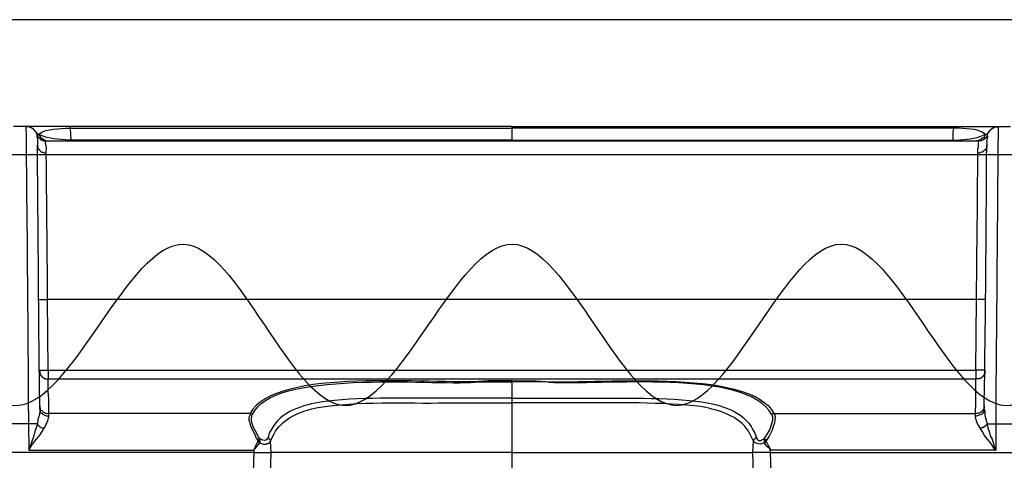
# Model space of a CAD drawing. Units: millimetres. Extents: x -2 to 1008, y 0 to 700.
# Drawn here: x 86 to 173, y 661 to 700 of the extents above; entities that cross this region are included whole.
import ezdxf

# ---------------------------------------------------------------- set-up
doc = ezdxf.new("R2010")
doc.units = ezdxf.units.MM
doc.header["$LTSCALE"] = 2.5

# ---------------------------------------------------------------- blocks, each defined once
blk = doc.blocks.new('TK-A3')
blk.add_lwpolyline([(0, 0), (403, 0), (403, 280), (0, 280)], close=True)
blk = doc.blocks.new('A$C3E6D587F')
at = {"color": 8}
for points in [[(54.557, 85.831), (53.446, 85.831)], [(55.51, 85.143), (55.51, 85.249), (55.457, 85.249), (55.457, 85.355), (55.404, 85.355), (55.404, 85.407), (55.351, 85.407), (55.351, 85.46), (55.298, 85.46), (55.298, 85.513), (55.245, 85.513), (55.245, 85.566), (55.192, 85.566), (55.192, 85.619), (55.139, 85.619), (55.139, 85.672), (55.034, 85.672), (55.034, 85.725), (54.928, 85.725), (54.875, 85.778), (54.557, 85.778)], [(58.473, 85.672), (58.473, 85.831), (58.42, 85.831)], [(58.579, 84.614), (58.526, 84.931), (58.526, 85.302), (58.473, 85.672)], [(136.631, 84.614), (136.631, 85.302), (136.684, 85.672)], [(136.684, 85.672), (136.684, 85.778), (136.737, 85.778), (136.737, 85.831)], [(139.647, 85.143), (139.7, 85.143), (139.7, 85.249), (139.753, 85.249), (139.753, 85.355), (139.806, 85.355), (139.806, 85.407), (139.859, 85.407), (139.859, 85.46), (139.912, 85.46), (139.912, 85.513), (139.965, 85.513), (139.965, 85.566), (140.018, 85.566), (140.018, 85.619), (140.071, 85.619), (140.071, 85.672), (140.176, 85.672), (140.176, 85.725), (140.282, 85.725), (140.335, 85.778), (140.6, 85.778)], [(140.6, 85.831), (141.711, 85.831)], [(55.51, 85.143), (55.563, 85.09), (55.563, 84.984), (55.615, 84.984), (55.615, 84.879), (55.668, 84.879), (55.668, 84.826), (55.721, 84.826), (55.721, 84.773), (55.774, 84.773), (55.774, 84.72), (55.827, 84.72), (55.827, 84.667), (55.933, 84.667), (55.933, 84.614), (56.039, 84.614), (56.092, 84.561), (56.251, 84.561)], [(55.721, 85.143), (55.51, 85.143)], [(58.579, 84.614), (58.579, 84.561)], [(136.631, 84.614), (136.578, 84.614), (136.578, 84.561)], [(139.488, 85.143), (139.33, 84.826), (139.224, 84.773), (139.118, 84.72), (139.012, 84.667), (138.959, 84.614), (138.8, 84.561), (138.695, 84.561)], [(138.8, 83.45), (138.8, 83.873), (138.853, 84.032), (138.853, 84.349), (138.906, 84.455), (138.906, 84.561)], [(139.647, 85.143), (139.647, 84.984), (139.594, 84.984), (139.594, 84.879), (139.541, 84.879), (139.541, 84.826), (139.488, 84.826), (139.488, 84.773), (139.436, 84.773), (139.436, 84.72), (139.383, 84.72), (139.383, 84.667), (139.277, 84.667), (139.277, 84.614), (139.171, 84.614), (139.118, 84.561), (138.906, 84.561)], [(139.488, 85.143), (139.647, 85.143)], [(55.563, 84.19), (55.563, 84.084), (55.615, 83.979), (55.615, 83.873), (55.774, 83.714), (55.827, 83.661), (55.933, 83.556), (56.039, 83.556), (56.251, 83.45), (56.357, 83.45)], [(139.594, 84.19), (139.594, 83.979), (139.541, 83.873), (139.488, 83.82), (139.436, 83.714), (139.33, 83.661), (139.224, 83.556), (139.118, 83.556), (138.906, 83.45), (138.801, 83.45)], [(138.695, 70.485), (56.462, 70.485)], [(55.721, 64.241), (55.774, 64.188), (55.774, 63.923), (55.827, 63.923), (55.827, 63.817), (55.88, 63.817), (55.88, 63.765), (55.933, 63.712), (55.933, 63.659), (55.986, 63.659), (55.986, 63.606), (56.039, 63.606), (56.092, 63.553), (56.145, 63.553), (56.145, 63.5), (56.251, 63.5), (56.251, 63.447), (56.515, 63.447)], [(56.515, 64.241), (138.642, 64.241)], [(139.436, 64.241), (139.436, 63.923), (139.383, 63.923), (139.383, 63.817), (139.33, 63.817), (139.33, 63.765), (139.277, 63.712), (139.277, 63.659), (139.224, 63.659), (139.224, 63.606), (139.171, 63.606), (139.118, 63.553), (139.065, 63.553), (139.065, 63.5), (138.959, 63.5), (138.959, 63.447), (138.642, 63.447)], [(97.578, 61.754), (97.578, 63.183)], [(55.774, 61.066), (55.774, 60.907), (55.827, 60.801), (55.88, 60.695), (55.986, 60.643), (56.039, 60.537), (56.251, 60.431), (56.357, 60.431), (56.462, 60.378), (56.568, 60.378)], [(97.578, 61.33), (97.578, 61.754)], [(97.578, 56.938), (97.578, 61.33)], [(139.383, 61.066), (139.383, 60.907), (139.277, 60.695), (139.224, 60.643), (139.118, 60.537), (139.012, 60.484), (138.959, 60.431), (138.854, 60.431), (138.748, 60.378), (138.589, 60.378)], [(55.774, 60.801), (55.774, 60.748), (55.827, 60.643), (55.827, 60.537), (55.88, 60.484), (55.986, 60.378), (56.039, 60.325), (56.251, 60.219), (56.357, 60.219), (56.462, 60.166), (56.568, 60.166)], [(56.145, 59.055), (56.251, 59.214), (56.304, 59.372), (56.409, 59.531), (56.515, 59.849), (56.515, 59.955), (56.568, 60.061), (56.568, 60.166), (56.568, 60.378)], [(74.401, 60.378), (56.568, 60.378)], [(74.401, 60.378), (74.401, 60.325), (74.348, 60.166), (74.295, 60.008), (74.295, 59.796), (74.348, 59.637), (74.401, 59.425), (74.454, 59.214), (74.771, 58.579), (74.93, 58.208), (75.036, 58.049)], [(74.401, 60.378), (74.507, 60.378), (74.56, 60.325), (74.613, 60.325)], [(119.909, 58.155), (120.227, 58.632), (120.385, 58.949), (120.491, 59.214), (120.544, 59.425), (120.597, 59.584), (120.65, 59.796), (120.65, 60.113), (120.597, 60.219), (120.544, 60.325)], [(120.756, 60.378), (120.65, 60.378), (120.65, 60.325), (120.544, 60.325)], [(120.756, 60.378), (138.589, 60.378)], [(138.589, 60.166), (138.589, 60.378)], [(139.383, 60.801), (139.436, 60.537), (139.436, 60.219), (139.647, 59.478)], [(54.769, 59.478), (54.822, 57.15)], [(55.563, 59.478), (55.457, 59.108), (55.351, 58.791), (55.245, 58.42), (54.822, 57.15)], [(55.563, 59.478), (55.616, 59.372), (55.668, 59.32), (55.721, 59.267), (55.827, 59.214), (55.88, 59.161), (55.986, 59.108), (56.039, 59.108), (56.145, 59.055)], [(140.388, 59.478), (141.922, 59.478)], [(140.388, 59.478), (140.388, 57.15)], [(54.822, 57.15), (55.086, 57.574), (55.351, 57.944), (55.774, 58.473), (55.986, 58.791), (56.145, 59.055)], [(74.719, 57.15), (74.719, 57.203), (74.771, 57.203), (74.771, 57.256), (74.877, 57.309), (74.983, 57.468), (75.248, 57.785), (75.406, 57.732), (75.565, 57.679), (75.777, 57.679), (75.883, 57.732), (75.988, 57.732), (76.094, 57.785), (76.147, 57.838), (76.2, 57.944)], [(75.089, 57.944), (74.877, 57.521), (74.771, 57.256), (74.719, 57.15)], [(75.248, 58.155), (75.195, 58.102), (75.142, 58.102), (75.089, 58.049), (75.036, 58.049)], [(75.036, 58.049), (75.089, 57.944)], [(75.089, 57.944), (75.089, 57.997), (75.248, 57.997)], [(75.089, 57.944), (75.248, 57.785)], [(75.248, 58.155), (75.248, 57.997)], [(75.248, 57.997), (75.248, 57.785)], [(75.988, 58.261), (76.041, 58.208), (76.094, 58.155), (76.2, 58.049), (76.2, 57.944)], [(119.221, 58.261), (119.221, 58.208), (119.274, 58.102), (119.327, 58.049), (119.433, 57.997), (119.645, 57.997), (119.698, 58.049), (119.909, 58.155)], [(119.909, 58.155), (119.962, 58.155), (119.962, 58.102), (120.015, 58.102), (120.068, 58.049), (120.121, 58.049)], [(119.909, 58.155), (119.909, 57.997)], [(119.909, 57.997), (119.909, 57.785)], [(120.068, 57.944), (120.068, 57.997), (119.909, 57.997)], [(120.068, 57.944), (120.015, 57.891), (119.962, 57.785), (119.909, 57.785)], [(120.438, 57.15), (120.438, 57.203), (120.385, 57.203), (120.385, 57.256), (120.174, 57.468), (119.909, 57.785)], [(120.121, 58.049), (120.068, 57.944)], [(120.068, 57.944), (120.279, 57.521), (120.438, 57.256), (120.438, 57.15)], [(74.719, 56.938), (53.234, 56.938)], [(74.719, 56.938), (53.287, 56.938)], [(54.822, 57.15), (74.719, 57.15)], [(74.719, 56.938), (74.613, 53.446), (74.56, 51.064)], [(74.719, 56.938), (74.666, 56.938)], [(74.719, 57.15), (74.719, 56.938)], [(76.094, 51.064), (76.147, 53.129), (76.253, 56.938)], [(119.063, 51.064), (119.01, 53.129), (118.904, 56.938)], [(120.438, 56.938), (120.385, 56.938)], [(140.388, 57.15), (120.438, 57.15)], [(120.438, 56.938), (120.544, 53.446), (120.597, 51.064)], [(120.438, 56.938), (141.922, 56.938)], [(120.439, 56.938), (141.87, 56.938)]]:
    blk.add_lwpolyline(points, dxfattribs=at)
for points, knots in [([(54.557, 85.831), (54.557, 85.831), (54.557, 85.778), (54.557, 85.778), (54.637, 77.262), (54.727, 68.737), (54.769, 60.219), (54.769, 60.219), (54.769, 59.478), (54.769, 59.478), (54.769, 59.478), (53.234, 59.478), (53.234, 59.478)], [0, 0, 0, 0, 1, 1, 1, 2, 2, 2, 3, 3, 3, 4, 4, 4, 4]), ([(58.42, 85.831), (58.42, 85.831), (58.102, 85.831), (58.102, 85.831), (56.956, 85.831), (55.81, 85.831), (54.663, 85.831), (54.663, 85.831), (54.557, 85.831), (54.557, 85.831)], [0, 0, 0, 0, 1, 1, 1, 2, 2, 2, 3, 3, 3, 3]), ([(55.721, 85.143), (55.721, 85.143), (55.774, 85.196), (55.774, 85.196), (56.379, 85.64), (57.574, 85.636), (58.314, 85.672), (58.314, 85.672), (58.473, 85.672), (58.473, 85.672)], [0, 0, 0, 0, 1, 1, 1, 2, 2, 2, 3, 3, 3, 3]), ([(136.684, 85.672), (136.684, 85.672), (134.038, 85.672), (134.038, 85.672), (122.202, 85.672), (110.367, 85.672), (98.531, 85.672), (98.531, 85.672), (97.578, 85.672), (97.578, 85.672), (97.578, 85.672), (97.578, 85.831), (97.578, 85.831), (97.578, 85.831), (94.086, 85.831), (94.086, 85.831), (83.097, 85.831), (72.108, 85.831), (61.119, 85.831), (61.119, 85.831), (58.42, 85.831), (58.42, 85.831)], [0, 0, 0, 0, 1, 1, 1, 2, 2, 2, 3, 3, 3, 4, 4, 4, 5, 5, 5, 6, 6, 6, 7, 7, 7, 7]), ([(58.473, 85.672), (58.473, 85.672), (61.701, 85.672), (61.701, 85.672), (73.343, 85.672), (84.984, 85.672), (96.626, 85.672), (96.626, 85.672), (97.578, 85.672), (97.578, 85.672)], [0, 0, 0, 0, 1, 1, 1, 2, 2, 2, 3, 3, 3, 3]), ([(97.578, 85.831), (97.578, 85.831), (101.124, 85.831), (101.124, 85.831), (112.113, 85.831), (123.102, 85.831), (134.091, 85.831), (134.091, 85.831), (136.737, 85.831), (136.737, 85.831)], [0, 0, 0, 0, 1, 1, 1, 2, 2, 2, 3, 3, 3, 3]), ([(97.578, 84.614), (97.578, 84.614), (97.578, 84.72), (97.578, 84.72), (97.578, 84.984), (97.578, 85.249), (97.578, 85.513), (97.578, 85.513), (97.578, 85.672), (97.578, 85.672)], [0, 0, 0, 0, 1, 1, 1, 2, 2, 2, 3, 3, 3, 3]), ([(139.488, 85.143), (139.488, 85.143), (139.383, 85.196), (139.383, 85.196), (138.76, 85.657), (137.609, 85.625), (136.843, 85.672), (136.843, 85.672), (136.684, 85.672), (136.684, 85.672)], [0, 0, 0, 0, 1, 1, 1, 2, 2, 2, 3, 3, 3, 3]), ([(136.737, 85.831), (136.737, 85.831), (137.054, 85.831), (137.054, 85.831), (138.219, 85.831), (139.383, 85.831), (140.547, 85.831), (140.547, 85.831), (140.6, 85.831), (140.6, 85.831)], [0, 0, 0, 0, 1, 1, 1, 2, 2, 2, 3, 3, 3, 3]), ([(140.6, 85.831), (140.6, 85.831), (140.6, 85.778), (140.6, 85.778), (140.534, 77.259), (140.458, 68.739), (140.388, 60.219), (140.388, 60.219), (140.388, 59.478), (140.388, 59.478)], [0, 0, 0, 0, 1, 1, 1, 2, 2, 2, 3, 3, 3, 3]), ([(55.51, 85.143), (55.51, 85.143), (55.51, 85.09), (55.51, 85.09), (55.509, 84.774), (55.599, 84.804), (55.563, 84.349), (55.563, 84.349), (55.563, 84.19), (55.563, 84.19)], [0, 0, 0, 0, 1, 1, 1, 2, 2, 2, 3, 3, 3, 3]), ([(55.721, 85.143), (55.721, 85.143), (55.721, 85.037), (55.721, 85.037), (55.823, 84.759), (56.124, 84.693), (56.356, 84.561), (56.356, 84.561), (56.462, 84.561), (56.462, 84.561)], [0, 0, 0, 0, 1, 1, 1, 2, 2, 2, 3, 3, 3, 3]), ([(58.579, 84.614), (58.579, 84.614), (58.367, 84.614), (58.367, 84.614), (57.492, 84.684), (56.582, 84.68), (55.774, 85.09), (55.774, 85.09), (55.721, 85.143), (55.721, 85.143)], [0, 0, 0, 0, 1, 1, 1, 2, 2, 2, 3, 3, 3, 3]), ([(56.356, 83.45), (56.356, 83.45), (56.356, 83.661), (56.356, 83.661), (56.394, 84.183), (56.276, 84.013), (56.303, 84.455), (56.303, 84.455), (56.303, 84.561), (56.303, 84.561), (56.303, 84.561), (56.251, 84.561), (56.251, 84.561), (56.251, 84.561), (138.906, 84.561), (138.906, 84.561)], [0, 0, 0, 0, 1, 1, 1, 2, 2, 2, 3, 3, 3, 4, 4, 4, 5, 5, 5, 5]), ([(97.578, 84.614), (97.578, 84.614), (97.367, 84.614), (97.367, 84.614), (85.284, 84.614), (73.201, 84.614), (61.119, 84.614), (61.119, 84.614), (58.579, 84.614), (58.579, 84.614)], [0, 0, 0, 0, 1, 1, 1, 2, 2, 2, 3, 3, 3, 3]), ([(97.578, 84.561), (97.578, 84.561), (97.578, 84.614), (97.578, 84.614), (97.578, 84.614), (97.79, 84.614), (97.79, 84.614), (110.085, 84.614), (122.379, 84.614), (134.673, 84.614), (134.673, 84.614), (136.631, 84.614), (136.631, 84.614)], [0, 0, 0, 0, 1, 1, 1, 2, 2, 2, 3, 3, 3, 4, 4, 4, 4]), ([(136.631, 84.614), (136.631, 84.614), (136.843, 84.614), (136.843, 84.614), (137.756, 84.697), (138.536, 84.652), (139.383, 85.09), (139.383, 85.09), (139.488, 85.143), (139.488, 85.143)], [0, 0, 0, 0, 1, 1, 1, 2, 2, 2, 3, 3, 3, 3]), ([(139.647, 85.143), (139.647, 85.143), (139.647, 85.09), (139.647, 85.09), (139.677, 84.495), (139.563, 84.942), (139.594, 84.349), (139.594, 84.349), (139.594, 84.19), (139.594, 84.19)], [0, 0, 0, 0, 1, 1, 1, 2, 2, 2, 3, 3, 3, 3]), ([(55.774, 60.801), (55.774, 60.801), (55.774, 61.648), (55.774, 61.648), (55.667, 69.052), (55.653, 76.468), (55.563, 83.873), (55.563, 83.873), (55.563, 84.19), (55.563, 84.19)], [0, 0, 0, 0, 1, 1, 1, 2, 2, 2, 3, 3, 3, 3]), ([(139.383, 60.801), (139.383, 60.801), (139.383, 61.648), (139.383, 61.648), (139.5, 69.047), (139.547, 76.471), (139.594, 83.873), (139.594, 83.873), (139.594, 84.19), (139.594, 84.19)], [0, 0, 0, 0, 1, 1, 1, 2, 2, 2, 3, 3, 3, 3]), ([(56.462, 70.485), (56.462, 70.485), (56.462, 70.961), (56.462, 70.961), (56.453, 75.073), (56.384, 79.182), (56.357, 83.291), (56.357, 83.291), (56.357, 83.45), (56.357, 83.45)], [0, 0, 0, 0, 1, 1, 1, 2, 2, 2, 3, 3, 3, 3]), ([(138.695, 70.485), (138.695, 70.485), (138.695, 70.961), (138.695, 70.961), (138.725, 75.072), (138.797, 79.179), (138.801, 83.291), (138.801, 83.291), (138.801, 83.45), (138.801, 83.45)], [0, 0, 0, 0, 1, 1, 1, 2, 2, 2, 3, 3, 3, 3]), ([(55.668, 70.485), (55.668, 70.485), (55.721, 70.485), (55.721, 70.485), (55.933, 70.485), (56.145, 70.485), (56.357, 70.485), (56.357, 70.485), (56.462, 70.485), (56.462, 70.485)], [0, 0, 0, 0, 1, 1, 1, 2, 2, 2, 3, 3, 3, 3]), ([(55.721, 64.241), (55.721, 64.241), (55.774, 64.241), (55.774, 64.241), (55.986, 64.241), (56.198, 64.241), (56.409, 64.241), (56.409, 64.241), (56.515, 64.241), (56.515, 64.241), (56.515, 64.241), (56.462, 70.485), (56.462, 70.485)], [0, 0, 0, 0, 1, 1, 1, 2, 2, 2, 3, 3, 3, 4, 4, 4, 4]), ([(139.436, 64.241), (139.436, 64.241), (139.383, 64.241), (139.383, 64.241), (139.171, 64.241), (138.959, 64.241), (138.748, 64.241), (138.748, 64.241), (138.642, 64.241), (138.642, 64.241), (138.642, 64.241), (138.695, 70.485), (138.695, 70.485)], [0, 0, 0, 0, 1, 1, 1, 2, 2, 2, 3, 3, 3, 4, 4, 4, 4]), ([(139.488, 70.485), (139.488, 70.485), (139.436, 70.485), (139.436, 70.485), (139.224, 70.485), (139.012, 70.485), (138.801, 70.485), (138.801, 70.485), (138.695, 70.485), (138.695, 70.485)], [0, 0, 0, 0, 1, 1, 1, 2, 2, 2, 3, 3, 3, 3]), ([(97.578, 63.289), (97.578, 63.289), (95.462, 63.289), (95.462, 63.289), (91.499, 62.788), (77.621, 64.604), (74.613, 60.748), (74.613, 60.748), (74.401, 60.378), (74.401, 60.378)], [0, 0, 0, 0, 1, 1, 1, 2, 2, 2, 3, 3, 3, 3]), ([(97.578, 63.183), (97.578, 63.183), (97.578, 63.289), (97.578, 63.289), (97.578, 63.289), (99.695, 63.289), (99.695, 63.289), (103.561, 62.796), (117.625, 64.596), (120.544, 60.748), (120.544, 60.748), (120.756, 60.378), (120.756, 60.378)], [0, 0, 0, 0, 1, 1, 1, 2, 2, 2, 3, 3, 3, 4, 4, 4, 4]), ([(56.515, 64.241), (56.515, 64.241), (56.515, 64.135), (56.515, 64.135), (56.515, 63.923), (56.515, 63.712), (56.515, 63.5), (56.515, 63.5), (56.515, 63.447), (56.515, 63.447)], [0, 0, 0, 0, 1, 1, 1, 2, 2, 2, 3, 3, 3, 3]), ([(75.988, 58.261), (75.988, 58.261), (75.936, 58.208), (75.936, 58.208), (75.841, 57.919), (75.553, 57.962), (75.353, 58.102), (75.353, 58.102), (75.248, 58.155), (75.248, 58.155), (75.248, 58.155), (75.142, 58.314), (75.142, 58.314), (75.142, 58.314), (74.824, 58.949), (74.824, 58.949), (74.824, 58.949), (74.666, 59.214), (74.666, 59.214), (74.666, 59.214), (74.613, 59.425), (74.613, 59.425), (74.613, 59.425), (74.56, 59.584), (74.56, 59.584), (74.56, 59.584), (74.507, 59.796), (74.507, 59.796), (74.507, 59.796), (74.507, 59.955), (74.507, 59.955), (74.507, 59.955), (74.56, 60.113), (74.56, 60.113), (74.56, 60.113), (74.56, 60.219), (74.56, 60.219), (74.56, 60.219), (74.613, 60.325), (74.613, 60.325), (74.613, 60.325), (74.824, 60.643), (74.824, 60.643), (77.087, 64.32), (91.33, 62.811), (94.668, 63.183), (94.668, 63.183), (97.578, 63.183), (97.578, 63.183)], [0, 0, 0, 0, 1, 1, 1, 2, 2, 2, 3, 3, 3, 4, 4, 4, 5, 5, 5, 6, 6, 6, 7, 7, 7, 8, 8, 8, 9, 9, 9, 10, 10, 10, 11, 11, 11, 12, 12, 12, 13, 13, 13, 14, 14, 14, 15, 15, 15, 16, 16, 16, 16]), ([(120.544, 60.325), (120.544, 60.325), (120.332, 60.643), (120.332, 60.643), (117.531, 64.45), (104.336, 62.711), (100.489, 63.183), (100.489, 63.183), (97.578, 63.183), (97.578, 63.183)], [0, 0, 0, 0, 1, 1, 1, 2, 2, 2, 3, 3, 3, 3]), ([(138.642, 64.241), (138.642, 64.241), (138.642, 64.135), (138.642, 64.135), (138.642, 63.923), (138.642, 63.712), (138.642, 63.5), (138.642, 63.5), (138.642, 63.447), (138.642, 63.447)], [0, 0, 0, 0, 1, 1, 1, 2, 2, 2, 3, 3, 3, 3]), ([(56.568, 60.378), (56.568, 60.378), (56.568, 60.59), (56.568, 60.59), (56.612, 61.591), (56.499, 62.428), (56.515, 63.394), (56.515, 63.394), (56.515, 63.447), (56.515, 63.447), (56.515, 63.447), (138.642, 63.447), (138.642, 63.447)], [0, 0, 0, 0, 1, 1, 1, 2, 2, 2, 3, 3, 3, 4, 4, 4, 4]), ([(138.589, 60.378), (138.589, 60.378), (138.589, 60.695), (138.589, 60.695), (138.679, 61.604), (138.63, 62.478), (138.642, 63.394), (138.642, 63.394), (138.642, 63.447), (138.642, 63.447)], [0, 0, 0, 0, 1, 1, 1, 2, 2, 2, 3, 3, 3, 3]), ([(97.578, 61.754), (97.578, 61.754), (92.657, 61.754), (92.657, 61.754), (89.059, 61.717), (85.448, 61.869), (81.862, 61.542), (81.862, 61.542), (81.333, 61.489), (81.333, 61.489), (81.333, 61.489), (80.804, 61.436), (80.804, 61.436), (79.082, 61.138), (77.146, 60.602), (76.253, 58.949), (76.253, 58.949), (76.094, 58.632), (76.094, 58.632), (76.094, 58.632), (75.988, 58.261), (75.988, 58.261)], [0, 0, 0, 0, 1, 1, 1, 2, 2, 2, 3, 3, 3, 4, 4, 4, 5, 5, 5, 6, 6, 6, 7, 7, 7, 7]), ([(76.2, 57.944), (76.2, 57.944), (76.412, 58.367), (76.412, 58.367), (76.956, 59.625), (78.229, 60.316), (79.481, 60.695), (79.481, 60.695), (79.851, 60.801), (79.851, 60.801), (79.851, 60.801), (80.381, 60.907), (80.381, 60.907), (83.929, 61.523), (88.177, 61.26), (91.758, 61.33), (91.758, 61.33), (97.578, 61.33), (97.578, 61.33)], [0, 0, 0, 0, 1, 1, 1, 2, 2, 2, 3, 3, 3, 4, 4, 4, 5, 5, 5, 6, 6, 6, 6]), ([(97.578, 61.754), (97.578, 61.754), (102.5, 61.754), (102.5, 61.754), (106.098, 61.716), (109.709, 61.87), (113.295, 61.542), (113.295, 61.542), (113.824, 61.489), (113.824, 61.489), (113.824, 61.489), (114.353, 61.436), (114.353, 61.436), (116.056, 61.124), (118.063, 60.623), (118.904, 58.949), (118.904, 58.949), (119.063, 58.632), (119.063, 58.632), (119.063, 58.632), (119.221, 58.261), (119.221, 58.261), (119.221, 58.261), (119.168, 58.261), (119.168, 58.261), (119.168, 58.261), (119.115, 58.208), (119.115, 58.208), (119.115, 58.208), (119.063, 58.155), (119.063, 58.155), (119.063, 58.155), (119.063, 58.102), (119.063, 58.102), (119.063, 58.102), (119.01, 58.102), (119.01, 58.102), (119.01, 58.102), (118.957, 58.049), (118.957, 58.049), (118.957, 58.049), (118.957, 57.944), (118.957, 57.944), (118.957, 57.944), (118.639, 58.579), (118.639, 58.579), (117.961, 59.993), (116.157, 60.622), (114.723, 60.907), (114.723, 60.907), (114.247, 61.013), (114.247, 61.013), (114.247, 61.013), (113.718, 61.066), (113.718, 61.066), (110.097, 61.447), (106.187, 61.29), (102.553, 61.33), (102.553, 61.33), (97.578, 61.33), (97.578, 61.33)], [0, 0, 0, 0, 1, 1, 1, 2, 2, 2, 3, 3, 3, 4, 4, 4, 5, 5, 5, 6, 6, 6, 7, 7, 7, 8, 8, 8, 9, 9, 9, 10, 10, 10, 11, 11, 11, 12, 12, 12, 13, 13, 13, 14, 14, 14, 15, 15, 15, 16, 16, 16, 17, 17, 17, 18, 18, 18, 19, 19, 19, 20, 20, 20, 20]), ([(55.774, 60.801), (55.774, 60.801), (55.774, 60.537), (55.774, 60.537), (55.774, 60.537), (55.721, 60.219), (55.721, 60.219), (55.721, 60.219), (55.615, 59.849), (55.615, 59.849), (55.615, 59.849), (55.563, 59.478), (55.563, 59.478), (55.563, 59.478), (55.457, 59.478), (55.457, 59.478), (55.263, 59.478), (55.069, 59.478), (54.875, 59.478), (54.875, 59.478), (54.769, 59.478), (54.769, 59.478)], [0, 0, 0, 0, 1, 1, 1, 2, 2, 2, 3, 3, 3, 4, 4, 4, 5, 5, 5, 6, 6, 6, 7, 7, 7, 7]), ([(120.756, 60.378), (120.756, 60.378), (120.809, 60.325), (120.809, 60.325), (121.039, 59.848), (120.5, 58.573), (120.227, 58.208), (120.227, 58.208), (120.121, 58.049), (120.121, 58.049)], [0, 0, 0, 0, 1, 1, 1, 2, 2, 2, 3, 3, 3, 3]), ([(139.383, 60.801), (139.383, 60.801), (139.383, 60.748), (139.383, 60.748), (139.382, 60.387), (138.996, 60.22), (138.695, 60.166), (138.695, 60.166), (138.589, 60.166), (138.589, 60.166)], [0, 0, 0, 0, 1, 1, 1, 2, 2, 2, 3, 3, 3, 3]), ([(139.012, 59.055), (139.012, 59.055), (138.959, 59.214), (138.959, 59.214), (138.628, 59.659), (138.736, 59.641), (138.589, 60.061), (138.589, 60.061), (138.589, 60.166), (138.589, 60.166)], [0, 0, 0, 0, 1, 1, 1, 2, 2, 2, 3, 3, 3, 3]), ([(139.647, 59.478), (139.647, 59.478), (139.594, 59.372), (139.594, 59.372), (139.421, 59.313), (139.314, 59.082), (139.118, 59.108), (139.118, 59.108), (139.012, 59.055), (139.012, 59.055)], [0, 0, 0, 0, 1, 1, 1, 2, 2, 2, 3, 3, 3, 3]), ([(139.647, 59.478), (139.647, 59.478), (139.7, 59.108), (139.7, 59.108), (139.7, 59.108), (139.806, 58.791), (139.806, 58.791), (139.806, 58.791), (139.912, 58.42), (139.912, 58.42), (139.912, 58.42), (140.071, 58.102), (140.071, 58.102), (140.071, 58.102), (140.229, 57.626), (140.229, 57.626), (140.229, 57.626), (140.335, 57.15), (140.335, 57.15), (140.335, 57.15), (140.388, 57.15), (140.388, 57.15), (140.388, 57.15), (140.335, 57.15), (140.335, 57.15), (140.335, 57.15), (140.071, 57.574), (140.071, 57.574), (140.071, 57.574), (139.806, 57.944), (139.806, 57.944), (139.806, 57.944), (139.383, 58.473), (139.383, 58.473), (139.383, 58.473), (139.224, 58.791), (139.224, 58.791), (139.224, 58.791), (139.012, 59.055), (139.012, 59.055)], [0, 0, 0, 0, 1, 1, 1, 2, 2, 2, 3, 3, 3, 4, 4, 4, 5, 5, 5, 6, 6, 6, 7, 7, 7, 8, 8, 8, 9, 9, 9, 10, 10, 10, 11, 11, 11, 12, 12, 12, 13, 13, 13, 13]), ([(139.647, 59.478), (139.647, 59.478), (139.7, 59.478), (139.7, 59.478), (139.894, 59.478), (140.088, 59.478), (140.282, 59.478), (140.282, 59.478), (140.388, 59.478), (140.388, 59.478)], [0, 0, 0, 0, 1, 1, 1, 2, 2, 2, 3, 3, 3, 3]), ([(97.578, 56.938), (97.578, 56.938), (96.679, 56.938), (96.679, 56.938), (89.941, 56.938), (83.203, 56.938), (76.465, 56.938), (76.465, 56.938), (76.253, 56.938), (76.253, 56.938), (76.253, 56.938), (76.2, 57.944), (76.2, 57.944)], [0, 0, 0, 0, 1, 1, 1, 2, 2, 2, 3, 3, 3, 4, 4, 4, 4]), ([(97.578, 56.938), (97.578, 56.938), (98.531, 56.938), (98.531, 56.938), (105.252, 56.938), (111.972, 56.938), (118.692, 56.938), (118.692, 56.938), (118.904, 56.938), (118.904, 56.938), (118.904, 56.938), (118.957, 57.944), (118.957, 57.944)], [0, 0, 0, 0, 1, 1, 1, 2, 2, 2, 3, 3, 3, 4, 4, 4, 4]), ([(119.909, 57.785), (119.909, 57.785), (119.751, 57.732), (119.751, 57.732), (119.512, 57.598), (119.217, 57.712), (119.01, 57.838), (119.01, 57.838), (118.957, 57.944), (118.957, 57.944)], [0, 0, 0, 0, 1, 1, 1, 2, 2, 2, 3, 3, 3, 3]), ([(74.719, 56.938), (74.719, 56.938), (74.93, 56.938), (74.93, 56.938), (75.336, 56.938), (75.742, 56.938), (76.147, 56.938), (76.147, 56.938), (76.253, 56.938), (76.253, 56.938)], [0, 0, 0, 0, 1, 1, 1, 2, 2, 2, 3, 3, 3, 3]), ([(74.719, 56.938), (74.719, 56.938), (74.983, 56.938), (74.983, 56.938), (75.371, 56.938), (75.759, 56.938), (76.147, 56.938), (76.147, 56.938), (76.253, 56.938), (76.253, 56.938)], [0, 0, 0, 0, 1, 1, 1, 2, 2, 2, 3, 3, 3, 3]), ([(74.719, 56.938), (74.719, 56.938), (74.983, 56.938), (74.983, 56.938), (75.371, 56.938), (75.759, 56.938), (76.147, 56.938), (76.147, 56.938), (76.253, 56.938), (76.253, 56.938)], [0, 0, 0, 0, 1, 1, 1, 2, 2, 2, 3, 3, 3, 3]), ([(97.578, 56.938), (97.578, 56.938), (96.679, 56.938), (96.679, 56.938), (89.941, 56.938), (83.203, 56.938), (76.465, 56.938), (76.465, 56.938), (76.253, 56.938), (76.253, 56.938)], [0, 0, 0, 0, 1, 1, 1, 2, 2, 2, 3, 3, 3, 3]), ([(97.578, 51.064), (97.578, 51.064), (97.578, 56.938), (97.578, 56.938), (97.578, 56.938), (98.531, 56.938), (98.531, 56.938), (105.252, 56.938), (111.972, 56.938), (118.692, 56.938), (118.692, 56.938), (118.904, 56.938), (118.904, 56.938)], [0, 0, 0, 0, 1, 1, 1, 2, 2, 2, 3, 3, 3, 4, 4, 4, 4]), ([(120.438, 57.15), (120.438, 57.15), (120.438, 56.938), (120.438, 56.938), (120.438, 56.938), (120.174, 56.938), (120.174, 56.938), (119.786, 56.938), (119.398, 56.938), (119.01, 56.938), (119.01, 56.938), (118.904, 56.938), (118.904, 56.938)], [0, 0, 0, 0, 1, 1, 1, 2, 2, 2, 3, 3, 3, 4, 4, 4, 4]), ([(120.438, 56.938), (120.438, 56.938), (120.227, 56.938), (120.227, 56.938), (119.821, 56.938), (119.416, 56.938), (119.01, 56.938), (119.01, 56.938), (118.904, 56.938), (118.904, 56.938)], [0, 0, 0, 0, 1, 1, 1, 2, 2, 2, 3, 3, 3, 3]), ([(120.438, 56.938), (120.438, 56.938), (120.174, 56.938), (120.174, 56.938), (119.786, 56.938), (119.398, 56.938), (119.01, 56.938), (119.01, 56.938), (118.904, 56.938), (118.904, 56.938)], [0, 0, 0, 0, 1, 1, 1, 2, 2, 2, 3, 3, 3, 3])]:
    blk.add_open_spline(points, degree=3, knots=knots, dxfattribs=at)
blk = doc.blocks.new('A$C25AE5C6A')
blk.add_line((-174.5, 0), (174.5, 0))
blk.add_open_spline([(-174.5, -15.88), (-164.81, -32.38), (-145.44, -65.4), (-116.28, 10.56), (-87.78, -72.51), (-58.08, 12.56), (-29.6, -72.95), (0.08, 12.79), (29.1, -72.94), (58.24, 12.54), (87.32, -72.47), (116.41, 10.65), (145.47, -65.29), (164.83, -32.48), (174.5, -16.03)], degree=3, knots=[0, 0, 0, 0, 1.605421, 3.210842, 4.801832, 6.421809, 8.012799, 9.632777, 11.238197, 12.843618, 14.449038, 16.054459, 17.659879, 19.260195, 19.260195, 19.260195, 19.260195])

msp = doc.modelspace()

# ---------------------------------------------------------------- block references
at = {"lineweight": 0, "xscale": 2.5, "yscale": 2.5, "zscale": 2.5}
msp.add_blockref('TK-A3', (0, 0), dxfattribs=at)
msp.add_blockref('A$C3E6D587F', (32.146, 604.718))
at = {"xscale": 0.5, "yscale": 0.5, "zscale": 0.5}
msp.add_blockref('A$C25AE5C6A', (129.724, 688.048), dxfattribs=at)

doc.saveas('drawing.dxf')
